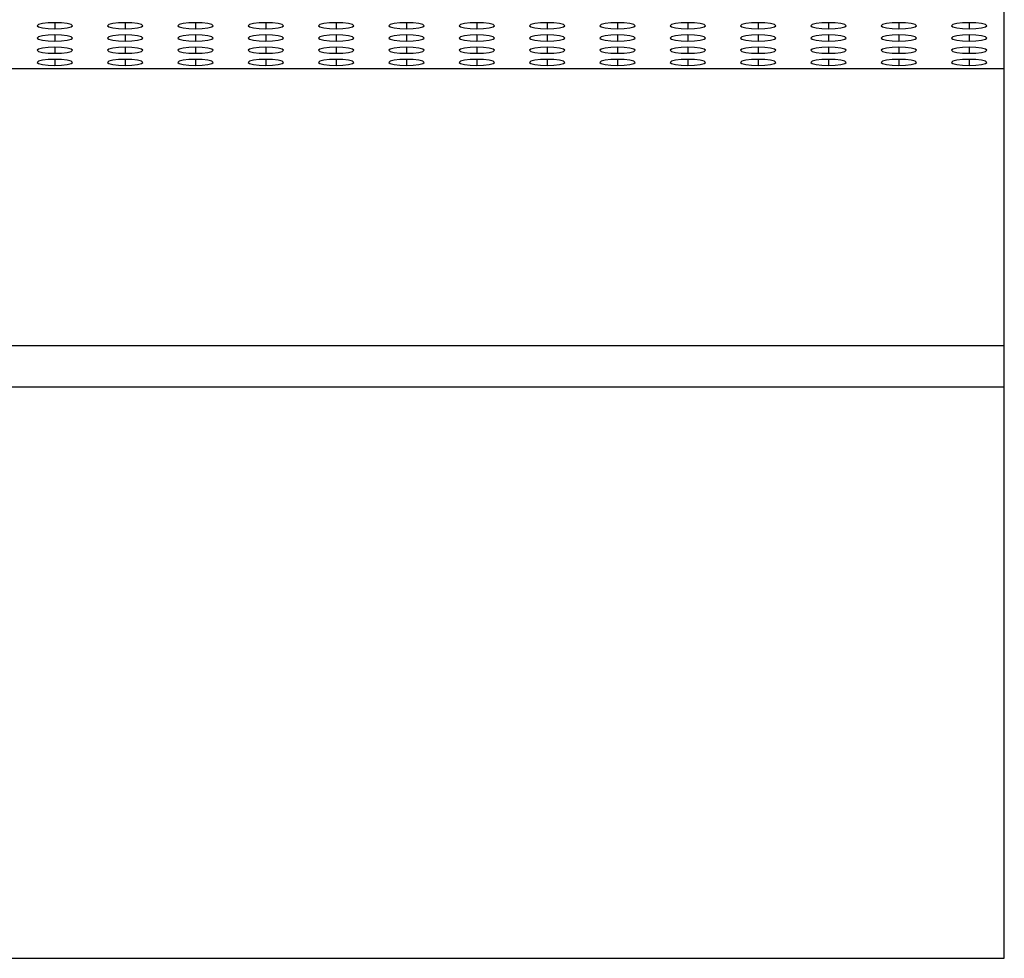
# Model space of a CAD drawing. Units: millimetres. Extents: x 8 to 554, y 5 to 757.
# Drawn here: x 146 to 153, y 200 to 206 of the extents above; entities that cross this region are included whole.
import ezdxf

# ---------------------------------------------------------------- set-up
doc = ezdxf.new("R2010")
doc.units = ezdxf.units.MM

msp = doc.modelspace()

# ---------------------------------------------------------------- linework, layer by layer
at = {"color": 7, "linetype": 'Continuous', "lineweight": 25}
for p, q in [((152.99147, 199.59197), (152.99147, 208.45847)), ((146.24147, 206.24018), (146.24147, 206.19677)), ((146.74147, 206.24018), (146.74147, 206.19677)), ((147.24147, 206.24018), (147.24147, 206.19677)), ((147.74147, 206.24018), (147.74147, 206.19677)), ((148.24147, 206.24018), (148.24147, 206.19677)), ((148.74147, 206.24018), (148.74147, 206.19677)), ((149.24147, 206.24018), (149.24147, 206.19677)), ((149.74147, 206.24018), (149.74147, 206.19677)), ((150.24147, 206.24018), (150.24147, 206.19677)), ((150.74147, 206.24018), (150.74147, 206.19677)), ((151.24147, 206.24018), (151.24147, 206.19677)), ((151.74147, 206.24018), (151.74147, 206.19677)), ((152.24147, 206.24018), (152.24147, 206.19677)), ((152.74147, 206.24018), (152.74147, 206.19677)), ((146.24147, 206.15335), (146.24147, 206.10994)), ((146.74147, 206.15335), (146.74147, 206.10994)), ((147.24147, 206.15335), (147.24147, 206.10994)), ((147.74147, 206.15335), (147.74147, 206.10994)), ((148.24147, 206.15335), (148.24147, 206.10994)), ((148.74147, 206.15335), (148.74147, 206.10994)), ((149.24147, 206.15335), (149.24147, 206.10994)), ((149.74147, 206.15335), (149.74147, 206.10994)), ((150.24147, 206.15335), (150.24147, 206.10994)), ((150.74147, 206.15335), (150.74147, 206.10994)), ((151.24147, 206.15335), (151.24147, 206.10994)), ((151.74147, 206.15335), (151.74147, 206.10994)), ((152.24147, 206.15335), (152.24147, 206.10994)), ((152.74147, 206.15335), (152.74147, 206.10994)), ((146.24147, 206.06653), (146.24147, 206.02312)), ((146.74147, 206.06653), (146.74147, 206.02312)), ((147.24147, 206.06653), (147.24147, 206.02312)), ((147.74147, 206.06653), (147.74147, 206.02312)), ((148.24147, 206.06653), (148.24147, 206.02312)), ((148.74147, 206.06653), (148.74147, 206.02312)), ((149.24147, 206.06653), (149.24147, 206.02312)), ((149.74147, 206.06653), (149.74147, 206.02312)), ((150.24147, 206.06653), (150.24147, 206.02312)), ((150.74147, 206.06653), (150.74147, 206.02312)), ((151.24147, 206.06653), (151.24147, 206.02312)), ((151.74147, 206.06653), (151.74147, 206.02312)), ((152.24147, 206.06653), (152.24147, 206.02312)), ((152.74147, 206.06653), (152.74147, 206.02312)), ((146.24147, 205.97971), (146.24147, 205.93629)), ((146.74147, 205.97971), (146.74147, 205.93629)), ((147.24147, 205.97971), (147.24147, 205.93629)), ((147.74147, 205.97971), (147.74147, 205.93629)), ((148.24147, 205.97971), (148.24147, 205.93629)), ((148.74147, 205.97971), (148.74147, 205.93629)), ((149.24147, 205.97971), (149.24147, 205.93629)), ((149.74147, 205.97971), (149.74147, 205.93629)), ((150.24147, 205.97971), (150.24147, 205.93629)), ((150.74147, 205.97971), (150.74147, 205.93629)), ((151.24147, 205.97971), (151.24147, 205.93629)), ((151.74147, 205.97971), (151.74147, 205.93629)), ((152.24147, 205.97971), (152.24147, 205.93629)), ((152.74147, 205.97971), (152.74147, 205.93629)), ((126.99147, 205.91459), (152.99147, 205.91459)), ((152.99147, 203.94497), (126.99147, 203.94497)), ((126.99147, 203.65356), (152.99147, 203.65356)), ((126.99147, 199.59197), (152.99147, 199.59197))]:
    msp.add_line(p, q, dxfattribs=at)
at = {"color": 7, "linetype": 'Continuous', "lineweight": 25, "flags": 128}
for points in [[(146.24147, 206.24018), (146.19363, 206.23853), (146.15308, 206.23382), (146.12598, 206.22678), (146.11647, 206.21847), (146.12598, 206.21017), (146.15308, 206.20312), (146.19363, 206.19842), (146.24147, 206.19677)], [(146.24147, 206.19677), (146.28931, 206.19842), (146.32986, 206.20312), (146.35695, 206.21017), (146.36647, 206.21847), (146.35695, 206.22678), (146.32986, 206.23382), (146.28931, 206.23853), (146.24147, 206.24018)], [(146.74147, 206.24018), (146.69363, 206.23853), (146.65308, 206.23382), (146.62598, 206.22678), (146.61647, 206.21847), (146.62598, 206.21017), (146.65308, 206.20312), (146.69363, 206.19842), (146.74147, 206.19677)], [(146.74147, 206.19677), (146.78931, 206.19842), (146.82986, 206.20312), (146.85695, 206.21017), (146.86647, 206.21847), (146.85695, 206.22678), (146.82986, 206.23382), (146.78931, 206.23853), (146.74147, 206.24018)], [(147.24147, 206.24018), (147.19363, 206.23853), (147.15308, 206.23382), (147.12598, 206.22678), (147.11647, 206.21847), (147.12598, 206.21017), (147.15308, 206.20312), (147.19363, 206.19842), (147.24147, 206.19677)], [(147.24147, 206.19677), (147.28931, 206.19842), (147.32986, 206.20312), (147.35695, 206.21017), (147.36647, 206.21847), (147.35695, 206.22678), (147.32986, 206.23382), (147.28931, 206.23853), (147.24147, 206.24018)], [(147.74147, 206.24018), (147.69363, 206.23853), (147.65308, 206.23382), (147.62598, 206.22678), (147.61647, 206.21847), (147.62598, 206.21017), (147.65308, 206.20312), (147.69363, 206.19842), (147.74147, 206.19677)], [(147.74147, 206.19677), (147.78931, 206.19842), (147.82986, 206.20312), (147.85695, 206.21017), (147.86647, 206.21847), (147.85695, 206.22678), (147.82986, 206.23382), (147.78931, 206.23853), (147.74147, 206.24018)], [(148.24147, 206.24018), (148.19363, 206.23853), (148.15308, 206.23382), (148.12598, 206.22678), (148.11647, 206.21847), (148.12598, 206.21017), (148.15308, 206.20312), (148.19363, 206.19842), (148.24147, 206.19677)], [(148.24147, 206.19677), (148.28931, 206.19842), (148.32986, 206.20312), (148.35695, 206.21017), (148.36647, 206.21847), (148.35695, 206.22678), (148.32986, 206.23382), (148.28931, 206.23853), (148.24147, 206.24018)], [(148.74147, 206.24018), (148.69363, 206.23853), (148.65308, 206.23382), (148.62598, 206.22678), (148.61647, 206.21847), (148.62598, 206.21017), (148.65308, 206.20312), (148.69363, 206.19842), (148.74147, 206.19677)], [(148.74147, 206.19677), (148.78931, 206.19842), (148.82986, 206.20312), (148.85695, 206.21017), (148.86647, 206.21847), (148.85695, 206.22678), (148.82986, 206.23382), (148.78931, 206.23853), (148.74147, 206.24018)], [(149.24147, 206.24018), (149.19363, 206.23853), (149.15308, 206.23382), (149.12598, 206.22678), (149.11647, 206.21847), (149.12598, 206.21017), (149.15308, 206.20312), (149.19363, 206.19842), (149.24147, 206.19677)], [(149.24147, 206.19677), (149.28931, 206.19842), (149.32986, 206.20312), (149.35695, 206.21017), (149.36647, 206.21847), (149.35695, 206.22678), (149.32986, 206.23382), (149.28931, 206.23853), (149.24147, 206.24018)], [(149.74147, 206.24018), (149.69363, 206.23853), (149.65308, 206.23382), (149.62598, 206.22678), (149.61647, 206.21847), (149.62598, 206.21017), (149.65308, 206.20312), (149.69363, 206.19842), (149.74147, 206.19677)], [(149.74147, 206.19677), (149.78931, 206.19842), (149.82986, 206.20312), (149.85695, 206.21017), (149.86647, 206.21847), (149.85695, 206.22678), (149.82986, 206.23382), (149.78931, 206.23853), (149.74147, 206.24018)], [(150.24147, 206.24018), (150.19363, 206.23853), (150.15308, 206.23382), (150.12598, 206.22678), (150.11647, 206.21847), (150.12598, 206.21017), (150.15308, 206.20312), (150.19363, 206.19842), (150.24147, 206.19677)], [(150.24147, 206.19677), (150.28931, 206.19842), (150.32986, 206.20312), (150.35695, 206.21017), (150.36647, 206.21847), (150.35695, 206.22678), (150.32986, 206.23382), (150.28931, 206.23853), (150.24147, 206.24018)], [(150.74147, 206.24018), (150.69363, 206.23853), (150.65308, 206.23382), (150.62598, 206.22678), (150.61647, 206.21847), (150.62598, 206.21017), (150.65308, 206.20312), (150.69363, 206.19842), (150.74147, 206.19677)], [(150.74147, 206.19677), (150.78931, 206.19842), (150.82986, 206.20312), (150.85695, 206.21017), (150.86647, 206.21847), (150.85695, 206.22678), (150.82986, 206.23382), (150.78931, 206.23853), (150.74147, 206.24018)], [(151.24147, 206.24018), (151.19363, 206.23853), (151.15308, 206.23382), (151.12598, 206.22678), (151.11647, 206.21847), (151.12598, 206.21017), (151.15308, 206.20312), (151.19363, 206.19842), (151.24147, 206.19677)], [(151.24147, 206.19677), (151.28931, 206.19842), (151.32986, 206.20312), (151.35695, 206.21017), (151.36647, 206.21847), (151.35695, 206.22678), (151.32986, 206.23382), (151.28931, 206.23853), (151.24147, 206.24018)], [(151.74147, 206.24018), (151.69363, 206.23853), (151.65308, 206.23382), (151.62598, 206.22678), (151.61647, 206.21847), (151.62598, 206.21017), (151.65308, 206.20312), (151.69363, 206.19842), (151.74147, 206.19677)], [(151.74147, 206.19677), (151.78931, 206.19842), (151.82986, 206.20312), (151.85695, 206.21017), (151.86647, 206.21847), (151.85695, 206.22678), (151.82986, 206.23382), (151.78931, 206.23853), (151.74147, 206.24018)], [(152.24147, 206.24018), (152.19363, 206.23853), (152.15308, 206.23382), (152.12598, 206.22678), (152.11647, 206.21847), (152.12598, 206.21017), (152.15308, 206.20312), (152.19363, 206.19842), (152.24147, 206.19677)], [(152.24147, 206.19677), (152.28931, 206.19842), (152.32986, 206.20312), (152.35695, 206.21017), (152.36647, 206.21847), (152.35695, 206.22678), (152.32986, 206.23382), (152.28931, 206.23853), (152.24147, 206.24018)], [(152.74147, 206.24018), (152.69363, 206.23853), (152.65308, 206.23382), (152.62598, 206.22678), (152.61647, 206.21847), (152.62598, 206.21017), (152.65308, 206.20312), (152.69363, 206.19842), (152.74147, 206.19677)], [(152.74147, 206.19677), (152.78931, 206.19842), (152.82986, 206.20312), (152.85695, 206.21017), (152.86647, 206.21847), (152.85695, 206.22678), (152.82986, 206.23382), (152.78931, 206.23853), (152.74147, 206.24018)], [(146.24147, 206.15335), (146.19363, 206.1517), (146.15308, 206.147), (146.12598, 206.13995), (146.11647, 206.13165), (146.12598, 206.12334), (146.15308, 206.1163), (146.19363, 206.11159), (146.24147, 206.10994)], [(146.24147, 206.10994), (146.28931, 206.11159), (146.32986, 206.1163), (146.35695, 206.12334), (146.36647, 206.13165), (146.35695, 206.13995), (146.32986, 206.147), (146.28931, 206.1517), (146.24147, 206.15335)], [(146.74147, 206.15335), (146.69363, 206.1517), (146.65308, 206.147), (146.62598, 206.13995), (146.61647, 206.13165), (146.62598, 206.12334), (146.65308, 206.1163), (146.69363, 206.11159), (146.74147, 206.10994)], [(146.74147, 206.10994), (146.78931, 206.11159), (146.82986, 206.1163), (146.85695, 206.12334), (146.86647, 206.13165), (146.85695, 206.13995), (146.82986, 206.147), (146.78931, 206.1517), (146.74147, 206.15335)], [(147.24147, 206.15335), (147.19363, 206.1517), (147.15308, 206.147), (147.12598, 206.13995), (147.11647, 206.13165), (147.12598, 206.12334), (147.15308, 206.1163), (147.19363, 206.11159), (147.24147, 206.10994)], [(147.24147, 206.10994), (147.28931, 206.11159), (147.32986, 206.1163), (147.35695, 206.12334), (147.36647, 206.13165), (147.35695, 206.13995), (147.32986, 206.147), (147.28931, 206.1517), (147.24147, 206.15335)], [(147.74147, 206.15335), (147.69363, 206.1517), (147.65308, 206.147), (147.62598, 206.13995), (147.61647, 206.13165), (147.62598, 206.12334), (147.65308, 206.1163), (147.69363, 206.11159), (147.74147, 206.10994)], [(147.74147, 206.10994), (147.78931, 206.11159), (147.82986, 206.1163), (147.85695, 206.12334), (147.86647, 206.13165), (147.85695, 206.13995), (147.82986, 206.147), (147.78931, 206.1517), (147.74147, 206.15335)], [(148.24147, 206.15335), (148.19363, 206.1517), (148.15308, 206.147), (148.12598, 206.13995), (148.11647, 206.13165), (148.12598, 206.12334), (148.15308, 206.1163), (148.19363, 206.11159), (148.24147, 206.10994)], [(148.24147, 206.10994), (148.28931, 206.11159), (148.32986, 206.1163), (148.35695, 206.12334), (148.36647, 206.13165), (148.35695, 206.13995), (148.32986, 206.147), (148.28931, 206.1517), (148.24147, 206.15335)], [(148.74147, 206.15335), (148.69363, 206.1517), (148.65308, 206.147), (148.62598, 206.13995), (148.61647, 206.13165), (148.62598, 206.12334), (148.65308, 206.1163), (148.69363, 206.11159), (148.74147, 206.10994)], [(148.74147, 206.10994), (148.78931, 206.11159), (148.82986, 206.1163), (148.85695, 206.12334), (148.86647, 206.13165), (148.85695, 206.13995), (148.82986, 206.147), (148.78931, 206.1517), (148.74147, 206.15335)], [(149.24147, 206.15335), (149.19363, 206.1517), (149.15308, 206.147), (149.12598, 206.13995), (149.11647, 206.13165), (149.12598, 206.12334), (149.15308, 206.1163), (149.19363, 206.11159), (149.24147, 206.10994)], [(149.24147, 206.10994), (149.28931, 206.11159), (149.32986, 206.1163), (149.35695, 206.12334), (149.36647, 206.13165), (149.35695, 206.13995), (149.32986, 206.147), (149.28931, 206.1517), (149.24147, 206.15335)], [(149.74147, 206.15335), (149.69363, 206.1517), (149.65308, 206.147), (149.62598, 206.13995), (149.61647, 206.13165), (149.62598, 206.12334), (149.65308, 206.1163), (149.69363, 206.11159), (149.74147, 206.10994)], [(149.74147, 206.10994), (149.78931, 206.11159), (149.82986, 206.1163), (149.85695, 206.12334), (149.86647, 206.13165), (149.85695, 206.13995), (149.82986, 206.147), (149.78931, 206.1517), (149.74147, 206.15335)], [(150.24147, 206.15335), (150.19363, 206.1517), (150.15308, 206.147), (150.12598, 206.13995), (150.11647, 206.13165), (150.12598, 206.12334), (150.15308, 206.1163), (150.19363, 206.11159), (150.24147, 206.10994)], [(150.24147, 206.10994), (150.28931, 206.11159), (150.32986, 206.1163), (150.35695, 206.12334), (150.36647, 206.13165), (150.35695, 206.13995), (150.32986, 206.147), (150.28931, 206.1517), (150.24147, 206.15335)], [(150.74147, 206.15335), (150.69363, 206.1517), (150.65308, 206.147), (150.62598, 206.13995), (150.61647, 206.13165), (150.62598, 206.12334), (150.65308, 206.1163), (150.69363, 206.11159), (150.74147, 206.10994)], [(150.74147, 206.10994), (150.78931, 206.11159), (150.82986, 206.1163), (150.85695, 206.12334), (150.86647, 206.13165), (150.85695, 206.13995), (150.82986, 206.147), (150.78931, 206.1517), (150.74147, 206.15335)], [(151.24147, 206.15335), (151.19363, 206.1517), (151.15308, 206.147), (151.12598, 206.13995), (151.11647, 206.13165), (151.12598, 206.12334), (151.15308, 206.1163), (151.19363, 206.11159), (151.24147, 206.10994)], [(151.24147, 206.10994), (151.28931, 206.11159), (151.32986, 206.1163), (151.35695, 206.12334), (151.36647, 206.13165), (151.35695, 206.13995), (151.32986, 206.147), (151.28931, 206.1517), (151.24147, 206.15335)], [(151.74147, 206.15335), (151.69363, 206.1517), (151.65308, 206.147), (151.62598, 206.13995), (151.61647, 206.13165), (151.62598, 206.12334), (151.65308, 206.1163), (151.69363, 206.11159), (151.74147, 206.10994)], [(151.74147, 206.10994), (151.78931, 206.11159), (151.82986, 206.1163), (151.85695, 206.12334), (151.86647, 206.13165), (151.85695, 206.13995), (151.82986, 206.147), (151.78931, 206.1517), (151.74147, 206.15335)], [(152.24147, 206.15335), (152.19363, 206.1517), (152.15308, 206.147), (152.12598, 206.13995), (152.11647, 206.13165), (152.12598, 206.12334), (152.15308, 206.1163), (152.19363, 206.11159), (152.24147, 206.10994)], [(152.24147, 206.10994), (152.28931, 206.11159), (152.32986, 206.1163), (152.35695, 206.12334), (152.36647, 206.13165), (152.35695, 206.13995), (152.32986, 206.147), (152.28931, 206.1517), (152.24147, 206.15335)], [(152.74147, 206.15335), (152.69363, 206.1517), (152.65308, 206.147), (152.62598, 206.13995), (152.61647, 206.13165), (152.62598, 206.12334), (152.65308, 206.1163), (152.69363, 206.11159), (152.74147, 206.10994)], [(152.74147, 206.10994), (152.78931, 206.11159), (152.82986, 206.1163), (152.85695, 206.12334), (152.86647, 206.13165), (152.85695, 206.13995), (152.82986, 206.147), (152.78931, 206.1517), (152.74147, 206.15335)], [(146.24147, 206.06653), (146.19363, 206.06488), (146.15308, 206.06017), (146.12598, 206.05313), (146.11647, 206.04482), (146.12598, 206.03652), (146.15308, 206.02948), (146.19363, 206.02477), (146.24147, 206.02312)], [(146.24147, 206.02312), (146.28931, 206.02477), (146.32986, 206.02948), (146.35695, 206.03652), (146.36647, 206.04482), (146.35695, 206.05313), (146.32986, 206.06017), (146.28931, 206.06488), (146.24147, 206.06653)], [(146.74147, 206.06653), (146.69363, 206.06488), (146.65308, 206.06017), (146.62598, 206.05313), (146.61647, 206.04482), (146.62598, 206.03652), (146.65308, 206.02948), (146.69363, 206.02477), (146.74147, 206.02312)], [(146.74147, 206.02312), (146.78931, 206.02477), (146.82986, 206.02948), (146.85695, 206.03652), (146.86647, 206.04482), (146.85695, 206.05313), (146.82986, 206.06017), (146.78931, 206.06488), (146.74147, 206.06653)], [(147.24147, 206.06653), (147.19363, 206.06488), (147.15308, 206.06017), (147.12598, 206.05313), (147.11647, 206.04482), (147.12598, 206.03652), (147.15308, 206.02948), (147.19363, 206.02477), (147.24147, 206.02312)], [(147.24147, 206.02312), (147.28931, 206.02477), (147.32986, 206.02948), (147.35695, 206.03652), (147.36647, 206.04482), (147.35695, 206.05313), (147.32986, 206.06017), (147.28931, 206.06488), (147.24147, 206.06653)], [(147.74147, 206.06653), (147.69363, 206.06488), (147.65308, 206.06017), (147.62598, 206.05313), (147.61647, 206.04482), (147.62598, 206.03652), (147.65308, 206.02948), (147.69363, 206.02477), (147.74147, 206.02312)], [(147.74147, 206.02312), (147.78931, 206.02477), (147.82986, 206.02948), (147.85695, 206.03652), (147.86647, 206.04482), (147.85695, 206.05313), (147.82986, 206.06017), (147.78931, 206.06488), (147.74147, 206.06653)], [(148.24147, 206.06653), (148.19363, 206.06488), (148.15308, 206.06017), (148.12598, 206.05313), (148.11647, 206.04482), (148.12598, 206.03652), (148.15308, 206.02948), (148.19363, 206.02477), (148.24147, 206.02312)], [(148.24147, 206.02312), (148.28931, 206.02477), (148.32986, 206.02948), (148.35695, 206.03652), (148.36647, 206.04482), (148.35695, 206.05313), (148.32986, 206.06017), (148.28931, 206.06488), (148.24147, 206.06653)], [(148.74147, 206.06653), (148.69363, 206.06488), (148.65308, 206.06017), (148.62598, 206.05313), (148.61647, 206.04482), (148.62598, 206.03652), (148.65308, 206.02948), (148.69363, 206.02477), (148.74147, 206.02312)], [(148.74147, 206.02312), (148.78931, 206.02477), (148.82986, 206.02948), (148.85695, 206.03652), (148.86647, 206.04482), (148.85695, 206.05313), (148.82986, 206.06017), (148.78931, 206.06488), (148.74147, 206.06653)], [(149.24147, 206.06653), (149.19363, 206.06488), (149.15308, 206.06017), (149.12598, 206.05313), (149.11647, 206.04482), (149.12598, 206.03652), (149.15308, 206.02948), (149.19363, 206.02477), (149.24147, 206.02312)], [(149.24147, 206.02312), (149.28931, 206.02477), (149.32986, 206.02948), (149.35695, 206.03652), (149.36647, 206.04482), (149.35695, 206.05313), (149.32986, 206.06017), (149.28931, 206.06488), (149.24147, 206.06653)], [(149.74147, 206.06653), (149.69363, 206.06488), (149.65308, 206.06017), (149.62598, 206.05313), (149.61647, 206.04482), (149.62598, 206.03652), (149.65308, 206.02948), (149.69363, 206.02477), (149.74147, 206.02312)], [(149.74147, 206.02312), (149.78931, 206.02477), (149.82986, 206.02948), (149.85695, 206.03652), (149.86647, 206.04482), (149.85695, 206.05313), (149.82986, 206.06017), (149.78931, 206.06488), (149.74147, 206.06653)], [(150.24147, 206.06653), (150.19363, 206.06488), (150.15308, 206.06017), (150.12598, 206.05313), (150.11647, 206.04482), (150.12598, 206.03652), (150.15308, 206.02948), (150.19363, 206.02477), (150.24147, 206.02312)], [(150.24147, 206.02312), (150.28931, 206.02477), (150.32986, 206.02948), (150.35695, 206.03652), (150.36647, 206.04482), (150.35695, 206.05313), (150.32986, 206.06017), (150.28931, 206.06488), (150.24147, 206.06653)], [(150.74147, 206.06653), (150.69363, 206.06488), (150.65308, 206.06017), (150.62598, 206.05313), (150.61647, 206.04482), (150.62598, 206.03652), (150.65308, 206.02948), (150.69363, 206.02477), (150.74147, 206.02312)], [(150.74147, 206.02312), (150.78931, 206.02477), (150.82986, 206.02948), (150.85695, 206.03652), (150.86647, 206.04482), (150.85695, 206.05313), (150.82986, 206.06017), (150.78931, 206.06488), (150.74147, 206.06653)], [(151.24147, 206.06653), (151.19363, 206.06488), (151.15308, 206.06017), (151.12598, 206.05313), (151.11647, 206.04482), (151.12598, 206.03652), (151.15308, 206.02948), (151.19363, 206.02477), (151.24147, 206.02312)], [(151.24147, 206.02312), (151.28931, 206.02477), (151.32986, 206.02948), (151.35695, 206.03652), (151.36647, 206.04482), (151.35695, 206.05313), (151.32986, 206.06017), (151.28931, 206.06488), (151.24147, 206.06653)], [(151.74147, 206.06653), (151.69363, 206.06488), (151.65308, 206.06017), (151.62598, 206.05313), (151.61647, 206.04482), (151.62598, 206.03652), (151.65308, 206.02948), (151.69363, 206.02477), (151.74147, 206.02312)], [(151.74147, 206.02312), (151.78931, 206.02477), (151.82986, 206.02948), (151.85695, 206.03652), (151.86647, 206.04482), (151.85695, 206.05313), (151.82986, 206.06017), (151.78931, 206.06488), (151.74147, 206.06653)], [(152.24147, 206.06653), (152.19363, 206.06488), (152.15308, 206.06017), (152.12598, 206.05313), (152.11647, 206.04482), (152.12598, 206.03652), (152.15308, 206.02948), (152.19363, 206.02477), (152.24147, 206.02312)], [(152.24147, 206.02312), (152.28931, 206.02477), (152.32986, 206.02948), (152.35695, 206.03652), (152.36647, 206.04482), (152.35695, 206.05313), (152.32986, 206.06017), (152.28931, 206.06488), (152.24147, 206.06653)], [(152.74147, 206.06653), (152.69363, 206.06488), (152.65308, 206.06017), (152.62598, 206.05313), (152.61647, 206.04482), (152.62598, 206.03652), (152.65308, 206.02948), (152.69363, 206.02477), (152.74147, 206.02312)], [(152.74147, 206.02312), (152.78931, 206.02477), (152.82986, 206.02948), (152.85695, 206.03652), (152.86647, 206.04482), (152.85695, 206.05313), (152.82986, 206.06017), (152.78931, 206.06488), (152.74147, 206.06653)], [(146.24147, 205.97971), (146.19363, 205.97805), (146.15308, 205.97335), (146.12598, 205.96631), (146.11647, 205.958), (146.12598, 205.94969), (146.15308, 205.94265), (146.19363, 205.93795), (146.24147, 205.93629)], [(146.24147, 205.93629), (146.28931, 205.93795), (146.32986, 205.94265), (146.35695, 205.94969), (146.36647, 205.958), (146.35695, 205.96631), (146.32986, 205.97335), (146.28931, 205.97805), (146.24147, 205.97971)], [(146.74147, 205.97971), (146.69363, 205.97805), (146.65308, 205.97335), (146.62598, 205.96631), (146.61647, 205.958), (146.62598, 205.94969), (146.65308, 205.94265), (146.69363, 205.93795), (146.74147, 205.93629)], [(146.74147, 205.93629), (146.78931, 205.93795), (146.82986, 205.94265), (146.85695, 205.94969), (146.86647, 205.958), (146.85695, 205.96631), (146.82986, 205.97335), (146.78931, 205.97805), (146.74147, 205.97971)], [(147.24147, 205.97971), (147.19363, 205.97805), (147.15308, 205.97335), (147.12598, 205.96631), (147.11647, 205.958), (147.12598, 205.94969), (147.15308, 205.94265), (147.19363, 205.93795), (147.24147, 205.93629)], [(147.24147, 205.93629), (147.28931, 205.93795), (147.32986, 205.94265), (147.35695, 205.94969), (147.36647, 205.958), (147.35695, 205.96631), (147.32986, 205.97335), (147.28931, 205.97805), (147.24147, 205.97971)], [(147.74147, 205.97971), (147.69363, 205.97805), (147.65308, 205.97335), (147.62598, 205.96631), (147.61647, 205.958), (147.62598, 205.94969), (147.65308, 205.94265), (147.69363, 205.93795), (147.74147, 205.93629)], [(147.74147, 205.93629), (147.78931, 205.93795), (147.82986, 205.94265), (147.85695, 205.94969), (147.86647, 205.958), (147.85695, 205.96631), (147.82986, 205.97335), (147.78931, 205.97805), (147.74147, 205.97971)], [(148.24147, 205.97971), (148.19363, 205.97805), (148.15308, 205.97335), (148.12598, 205.96631), (148.11647, 205.958), (148.12598, 205.94969), (148.15308, 205.94265), (148.19363, 205.93795), (148.24147, 205.93629)], [(148.24147, 205.93629), (148.28931, 205.93795), (148.32986, 205.94265), (148.35695, 205.94969), (148.36647, 205.958), (148.35695, 205.96631), (148.32986, 205.97335), (148.28931, 205.97805), (148.24147, 205.97971)], [(148.74147, 205.97971), (148.69363, 205.97805), (148.65308, 205.97335), (148.62598, 205.96631), (148.61647, 205.958), (148.62598, 205.94969), (148.65308, 205.94265), (148.69363, 205.93795), (148.74147, 205.93629)], [(148.74147, 205.93629), (148.78931, 205.93795), (148.82986, 205.94265), (148.85695, 205.94969), (148.86647, 205.958), (148.85695, 205.96631), (148.82986, 205.97335), (148.78931, 205.97805), (148.74147, 205.97971)], [(149.24147, 205.97971), (149.19363, 205.97805), (149.15308, 205.97335), (149.12598, 205.96631), (149.11647, 205.958), (149.12598, 205.94969), (149.15308, 205.94265), (149.19363, 205.93795), (149.24147, 205.93629)], [(149.24147, 205.93629), (149.28931, 205.93795), (149.32986, 205.94265), (149.35695, 205.94969), (149.36647, 205.958), (149.35695, 205.96631), (149.32986, 205.97335), (149.28931, 205.97805), (149.24147, 205.97971)], [(149.74147, 205.97971), (149.69363, 205.97805), (149.65308, 205.97335), (149.62598, 205.96631), (149.61647, 205.958), (149.62598, 205.94969), (149.65308, 205.94265), (149.69363, 205.93795), (149.74147, 205.93629)], [(149.74147, 205.93629), (149.78931, 205.93795), (149.82986, 205.94265), (149.85695, 205.94969), (149.86647, 205.958), (149.85695, 205.96631), (149.82986, 205.97335), (149.78931, 205.97805), (149.74147, 205.97971)], [(150.24147, 205.97971), (150.19363, 205.97805), (150.15308, 205.97335), (150.12598, 205.96631), (150.11647, 205.958), (150.12598, 205.94969), (150.15308, 205.94265), (150.19363, 205.93795), (150.24147, 205.93629)], [(150.24147, 205.93629), (150.28931, 205.93795), (150.32986, 205.94265), (150.35695, 205.94969), (150.36647, 205.958), (150.35695, 205.96631), (150.32986, 205.97335), (150.28931, 205.97805), (150.24147, 205.97971)], [(150.74147, 205.97971), (150.69363, 205.97805), (150.65308, 205.97335), (150.62598, 205.96631), (150.61647, 205.958), (150.62598, 205.94969), (150.65308, 205.94265), (150.69363, 205.93795), (150.74147, 205.93629)], [(150.74147, 205.93629), (150.78931, 205.93795), (150.82986, 205.94265), (150.85695, 205.94969), (150.86647, 205.958), (150.85695, 205.96631), (150.82986, 205.97335), (150.78931, 205.97805), (150.74147, 205.97971)], [(151.24147, 205.97971), (151.19363, 205.97805), (151.15308, 205.97335), (151.12598, 205.96631), (151.11647, 205.958), (151.12598, 205.94969), (151.15308, 205.94265), (151.19363, 205.93795), (151.24147, 205.93629)], [(151.24147, 205.93629), (151.28931, 205.93795), (151.32986, 205.94265), (151.35695, 205.94969), (151.36647, 205.958), (151.35695, 205.96631), (151.32986, 205.97335), (151.28931, 205.97805), (151.24147, 205.97971)], [(151.74147, 205.97971), (151.69363, 205.97805), (151.65308, 205.97335), (151.62598, 205.96631), (151.61647, 205.958), (151.62598, 205.94969), (151.65308, 205.94265), (151.69363, 205.93795), (151.74147, 205.93629)], [(151.74147, 205.93629), (151.78931, 205.93795), (151.82986, 205.94265), (151.85695, 205.94969), (151.86647, 205.958), (151.85695, 205.96631), (151.82986, 205.97335), (151.78931, 205.97805), (151.74147, 205.97971)], [(152.24147, 205.97971), (152.19363, 205.97805), (152.15308, 205.97335), (152.12598, 205.96631), (152.11647, 205.958), (152.12598, 205.94969), (152.15308, 205.94265), (152.19363, 205.93795), (152.24147, 205.93629)], [(152.24147, 205.93629), (152.28931, 205.93795), (152.32986, 205.94265), (152.35695, 205.94969), (152.36647, 205.958), (152.35695, 205.96631), (152.32986, 205.97335), (152.28931, 205.97805), (152.24147, 205.97971)], [(152.74147, 205.97971), (152.69363, 205.97805), (152.65308, 205.97335), (152.62598, 205.96631), (152.61647, 205.958), (152.62598, 205.94969), (152.65308, 205.94265), (152.69363, 205.93795), (152.74147, 205.93629)], [(152.74147, 205.93629), (152.78931, 205.93795), (152.82986, 205.94265), (152.85695, 205.94969), (152.86647, 205.958), (152.85695, 205.96631), (152.82986, 205.97335), (152.78931, 205.97805), (152.74147, 205.97971)]]:
    msp.add_lwpolyline(points, dxfattribs=at)

doc.saveas('drawing.dxf')
